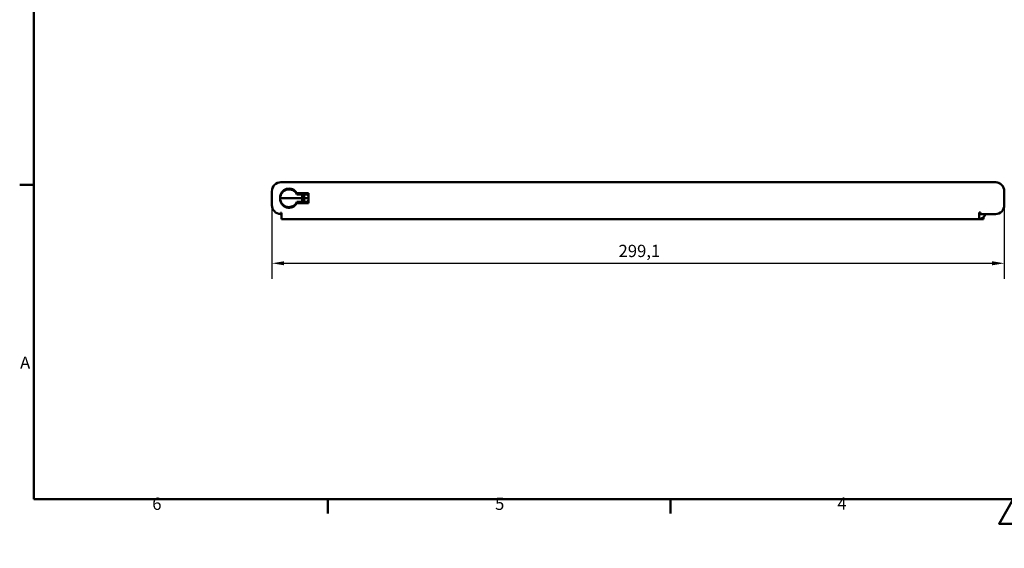
# Model space of a CAD drawing. Units: millimetres. Extents: x 0 to 840, y -13 to 594.
# Drawn here: x 14 to 416, y 0 to 216 of the extents above; entities that cross this region are included whole.
import ezdxf

# ---------------------------------------------------------------- set-up
doc = ezdxf.new("R2010")
doc.units = ezdxf.units.MM
doc.header["$LTSCALE"] = 2
doc.layers.get('0').update_dxf_attribs({"lineweight": 25})
for name, color, linetype, lineweight in [('Dimensions(ISO)', 7, 'Continuous', 25), ('Sketch Geometry(ISO)', 7, 'Continuous', 50), ('Symbols(ISO)', 7, 'Continuous', 25), ('Visible Edges(ISO)', 7, 'Continuous', 50)]:
    doc.layers.add(name, color=color, linetype=linetype, lineweight=lineweight)
doc.styles.add('Border_1', font='arial.ttf')
doc.styles.add('DEFAULT-ISO', font='arial.ttf')
doc.dimstyles.new('Nebato-ISO', dxfattribs={"dimscale": 2, "dimtxt": 2.5, "dimasz": 2.5, "dimexe": 3.175, "dimexo": 0, "dimgap": 0.762, "dimtad": 1, "dimrnd": 1e-08, "dimtxsty": 'DEFAULT-ISO', "dimcen": 0.09, "dimdle": 10, "dimclrd": 7, "dimclre": 7, "dimclrt": 7, "dimazin": 2, "dimtfac": 1, "dimtmove": 0, "dimatfit": 3, "dimfxl": 1, "dimtolj": 1, "dimlwd": 25, "dimlwe": 25, "dimarcsym": 0})

# ---------------------------------------------------------------- blocks, each defined once
blk = doc.blocks.new('Borders Default Border')
at = {"layer": 'Sketch Geometry(ISO)'}
for p, q in [((10, 74.25), (7.1, 74.25)), ((70, 10), (70, 7.1)), ((140, 10), (140, 7.1))]:
    blk.add_line(p, q, dxfattribs=at)
at = {"layer": 'Sketch Geometry(ISO)', "flags": 128}
for points in [[(10, 10), (10, 287), (410, 287), (410, 10), (10, 10)], [(210, 0), (210, 10), (207.11, 5), (212.89, 5), (210, 10)]]:
    blk.add_lwpolyline(points, dxfattribs=at)
at = {"layer": 'Symbols(ISO)', "color": 7, "char_height": 2.5, "attachment_point": 7, "style": 'Border_1'}
for s, insert in [('A', (7.18, 35.88)), ('6', (34.17, 7.06)), ('5', (104.18, 7.06)), ('4', (174.08, 7.1))]:
    blk.add_mtext(s, dxfattribs=dict(at, insert=insert))
blk = doc.blocks.new('*D13')
at = {"layer": 'Defpoints', "color": 0, "linetype": 'Continuous', "transparency": 16777216}
for p in [(117.2, 140.18), (416.35, 140.17), (416.35, 116.4)]:
    blk.add_point(p, dxfattribs=at)
at = {"layer": 'Dimensions(ISO)', "color": 7, "linetype": 'Continuous', "lineweight": 25, "transparency": 16777216}
for p, q in [((117.2, 140.18), (117.2, 110.05)), ((416.35, 140.17), (416.35, 110.05)), ((122.2, 116.4), (411.35, 116.4))]:
    blk.add_line(p, q, dxfattribs=at)
at = {"layer": 'Dimensions(ISO)', "color": 7, "linetype": 'Continuous', "transparency": 16777216}
for points in [[(122.2, 117.23), (122.2, 115.57), (117.2, 116.4)], [(411.35, 117.23), (411.35, 115.57), (416.35, 116.4)]]:
    blk.add_solid(points, dxfattribs=at)
at = {"layer": 'Dimensions(ISO)', "color": 7, "linetype": 'Continuous', "lineweight": 25, "transparency": 16777216, "insert": (258.78, 123.94), "char_height": 5, "attachment_point": 1, "style": 'DEFAULT-ISO'}
blk.add_mtext('\\A1;299,1', dxfattribs=at)
blk = doc.blocks.new('*D14')
at = {"layer": 'Defpoints', "color": 0, "linetype": 'Continuous', "transparency": 16777216}
for p in [(416.35, 250.27), (416.35, 250.17), (434.59, 250.17)]:
    blk.add_point(p, dxfattribs=at)
at = {"layer": 'Dimensions(ISO)', "color": 7, "linetype": 'Continuous', "lineweight": 25, "transparency": 16777216}
for p, q in [((434.59, 255.27), (434.59, 260.27)), ((416.35, 250.27), (440.94, 250.27)), ((416.35, 250.17), (440.94, 250.17)), ((434.59, 250.27), (434.59, 250.17)), ((434.59, 245.17), (434.59, 196.46)), ((424.01, 229.99), (424.01, 200.99)), ((433.07, 200.99), (433.07, 229.99))]:
    blk.add_line(p, q, dxfattribs=at)
for centre, start, end in [((428.54, 229.99), 0, 180), ((428.54, 200.99), 180, 360)]:
    blk.add_arc(centre, 4.53, start, end, dxfattribs=at)
at = {"layer": 'Dimensions(ISO)', "color": 7, "linetype": 'Continuous', "transparency": 16777216}
for points in [[(433.76, 255.27), (435.43, 255.27), (434.59, 250.27)], [(433.76, 245.17), (435.43, 245.17), (434.59, 250.17)]]:
    blk.add_solid(points, dxfattribs=at)
at = {"layer": 'Dimensions(ISO)', "color": 7, "linetype": 'Continuous', "lineweight": 25, "transparency": 16777216, "insert": (425.54, 200.99), "char_height": 5, "attachment_point": 1, "rotation": 90, "style": 'DEFAULT-ISO'}
blk.add_mtext('\\A1; 0,2 + 0,6', dxfattribs=at)

msp = doc.modelspace()

# ---------------------------------------------------------------- linework, layer by layer
at = {"layer": 'Visible Edges(ISO)'}
for p, q in [((412.498, 149.475), (120.898, 149.475)), ((412.498, 149.475), (412.648, 149.475)), ((117.198, 145.775), (117.198, 140.175)), ((132.094, 145.03), (127.342, 145.03)), ((127.777, 145.025), (132.094, 145.025)), ((132.094, 140.92), (132.094, 145.03)), ((416.347, 140.165), (416.347, 145.829)), ((416.348, 140.575), (416.348, 145.775)), ((120.598, 143.125), (120.598, 142.825)), ((129.623, 142.975), (120.598, 142.975)), ((129.623, 142.975), (120.598, 142.975)), ((127.342, 140.92), (132.094, 140.92)), ((132.081, 144.5), (127.459, 144.5)), ((127.459, 141.45), (132.081, 141.45)), ((132.094, 140.925), (127.777, 140.925)), ((129.609, 144.5), (129.623, 142.975)), ((129.609, 141.45), (129.623, 142.975)), ((130.182, 142.975), (129.623, 142.975)), ((130.182, 142.975), (129.623, 142.975)), ((130.182, 142.975), (130.414, 142.975)), ((130.414, 142.975), (130.182, 142.975)), ((130.427, 144.5), (130.414, 142.975)), ((132.094, 142.975), (130.414, 142.975)), ((130.414, 142.975), (130.427, 141.45)), ((130.414, 142.975), (132.094, 142.975)), ((132.081, 144.506), (132.094, 144.519)), ((132.094, 142.975), (132.081, 144.506)), ((132.081, 141.445), (132.094, 142.975)), ((132.094, 141.431), (132.081, 141.445)), ((120.698, 136.481), (120.698, 136.981)), ((120.698, 136.981), (121.198, 136.981)), ((121.198, 136.981), (121.198, 136.975)), ((121.198, 134.475), (121.198, 136.975)), ((406.098, 137.075), (406.098, 136.975)), ((406.568, 137.075), (406.098, 137.075)), ((406.098, 136.975), (406.098, 134.475)), ((406.568, 136.875), (406.098, 136.875)), ((406.568, 136.466), (406.568, 137.075)), ((120.898, 136.575), (121.198, 136.575)), ((121.198, 134.475), (406.098, 134.475)), ((406.798, 134.475), (406.098, 134.475)), ((406.568, 136.466), (412.745, 136.466)), ((407.798, 134.475), (406.798, 134.475)), ((407.798, 134.475), (407.798, 135.142))]:
    msp.add_line(p, q, dxfattribs=at)
for centre, radius, start, end in [((120.898, 145.775), 3.7, 90, 180), ((412.498, 145.775), 3.7, 84.65971, 90), ((412.648, 145.775), 3.7, 0, 90), ((412.648, 145.764), 3.7, 1, 86.98886), ((124.194, 143.284), 3.6, 29.02203, 182.52302), ((124.198, 142.975), 3.6, 25.06278, 180), ((124.194, 142.667), 3.6, 177.47698, 330.97797), ((124.198, 142.975), 3.6, 180, 334.93722), ((120.898, 140.175), 3.7, 180, 266.90142), ((406.098, 136.975), 0.5, 270, 340.1746), ((412.647, 140.165), 3.7, 271.5221, 0.01329), ((412.648, 140.575), 3.7, 359, 0), ((120.898, 140.275), 3.7, 266.90142, 270), ((406.098, 136.975), 2.5, 270, 348.24776)]:
    msp.add_arc(centre, radius, start, end, dxfattribs=at)
for centre, start_param, end_param in [((124.198, 142.939), 5.2400466, 5.2414483), ((124.198, 143.011), 4.1833296, 4.1847314)]:
    msp.add_ellipse(centre, major_axis=(0, 4.143), ratio=0.9999619, start_param=start_param, end_param=end_param, dxfattribs=at)
for points in [[(127.459, 144.5), (127.618, 144.75), (127.777, 145.025)], [(127.777, 140.925), (127.618, 141.2), (127.459, 141.45)]]:
    msp.add_open_spline(points, degree=2, dxfattribs=at)

# ---------------------------------------------------------------- block references
at = {"xscale": 2, "yscale": 2, "zscale": 2}
msp.add_blockref('Borders Default Border', (0, 0), dxfattribs=at)

# ---------------------------------------------------------------- dimensions: what is measured, and where the dimension line sits
at = {"layer": 'Dimensions(ISO)', "color": 7, "linetype": 'Continuous', "lineweight": 25}
dim = msp.add_linear_dim(base=(434.594, 250.168), p1=(416.348, 250.268), p2=(416.347, 250.168), angle=90, text=' 0,2 + 0,6', dimstyle='Nebato-ISO', override={"dimdec": 2, "dimtp": 0, "dimtm": 0, "dimtdec": 2, "dimtofl": 1, "dimatfit": 1}, dxfattribs=at)
dim.commit()
dim.dimension.update_dxf_attribs({"geometry": '*D14', "text_midpoint": (434.594, 215.49), "dimtype": 160})
dim = msp.add_linear_dim(base=(416.347, 116.402), p1=(117.198, 140.175), p2=(416.347, 140.165), angle=180, dimstyle='Nebato-ISO', override={"dimdec": 1, "dimtp": 0, "dimtm": 0, "dimtdec": 2, "dimtofl": 0, "dimatfit": 1}, dxfattribs=at)
dim.commit()
dim.dimension.update_dxf_attribs({"geometry": '*D13', "text_midpoint": (266.772, 116.402), "dimtype": 160})

doc.saveas('drawing.dxf')
